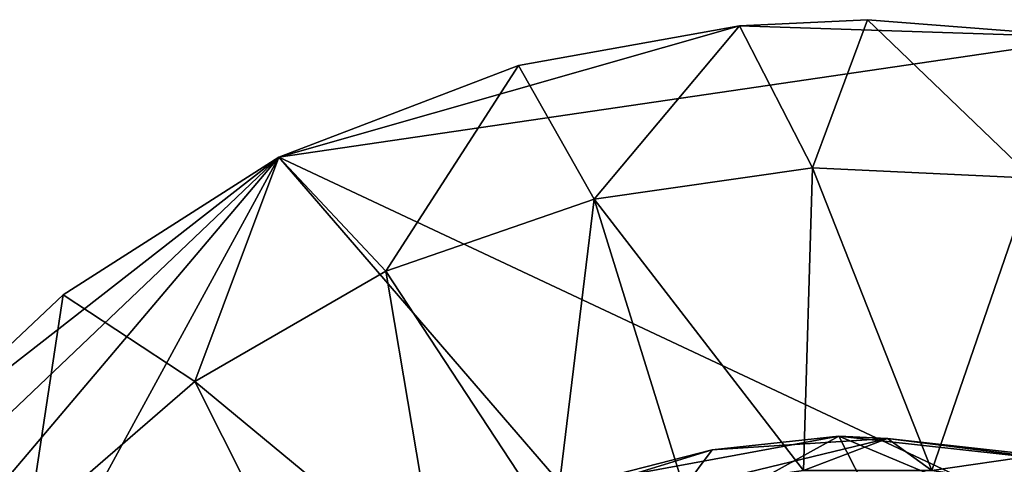
# Model space of a CAD drawing. Units: inches. Extents: x -6.8 to 6.8, y -4.6 to 4.6.
# Drawn here: x -4.6 to -3.8, y 3.4 to 3.8 of the extents above; entities that cross this region are included whole.
import ezdxf

# ---------------------------------------------------------------- set-up
doc = ezdxf.new("R2010")
doc.units = ezdxf.units.IN
doc.layers.get('0').update_dxf_attribs({"true_color": 0xc2ced6})

msp = doc.modelspace()

# ---------------------------------------------------------------- linework, layer by layer
for points in [[(-4.034, 3.74915), (-3.93709, 3.75391), (-3.76516, 3.74041), (-4.034, 3.74915)], [(-3.97885, 3.64177), (-3.93709, 3.75391), (-4.034, 3.74915), (-3.97885, 3.64177)], [(-3.93709, 3.75391), (-3.97885, 3.64177), (-3.81221, 3.63383), (-3.93709, 3.75391)], [(-3.81221, 3.63383), (-3.76516, 3.74041), (-3.93709, 3.75391), (-3.81221, 3.63383)], [(-4.38238, 3.64986), (-4.034, 3.74915), (-3.76516, 3.74041), (-4.38238, 3.64986)], [(-4.034, 3.74915), (-4.38238, 3.64986), (-4.20112, 3.71921), (-4.034, 3.74915)], [(-4.034, 3.74915), (-4.20112, 3.71921), (-4.14397, 3.61803), (-4.034, 3.74915)], [(-4.14397, 3.61803), (-3.97885, 3.64177), (-4.034, 3.74915), (-4.14397, 3.61803)], [(-4.38238, 3.64986), (-3.76516, 3.74041), (-2.97221, 2.98662), (-4.38238, 3.64986)], [(-4.20112, 3.71921), (-4.38238, 3.64986), (-4.30162, 3.56346), (-4.20112, 3.71921)], [(-4.30162, 3.56346), (-4.14397, 3.61803), (-4.20112, 3.71921), (-4.30162, 3.56346)], [(-3.12771, 2.19469), (-4.92256, 2.6584), (-4.38238, 3.64986), (-3.12771, 2.19469)], [(-4.38238, 3.64986), (-4.92256, 2.6584), (-4.88457, 3.05644), (-4.38238, 3.64986)], [(-4.88457, 3.05644), (-4.79791, 3.25384), (-4.38238, 3.64986), (-4.88457, 3.05644)], [(-4.79791, 3.25384), (-4.68672, 3.41239), (-4.38238, 3.64986), (-4.79791, 3.25384)], [(-4.38238, 3.64986), (-4.68672, 3.41239), (-4.54551, 3.54567), (-4.38238, 3.64986)], [(-4.38238, 3.64986), (-4.54551, 3.54567), (-4.44609, 3.48005), (-4.38238, 3.64986)], [(-4.44609, 3.48005), (-4.30162, 3.56346), (-4.38238, 3.64986), (-4.44609, 3.48005)], [(-4.38238, 3.64986), (-2.97221, 2.98662), (-3.12771, 2.19469), (-4.38238, 3.64986)], [(-3.9856, 3.41249), (-3.97885, 3.64177), (-4.14397, 3.61803), (-3.9856, 3.41249)], [(-3.97885, 3.64177), (-3.9856, 3.41249), (-3.88859, 3.41249), (-3.97885, 3.64177)], [(-3.88859, 3.41249), (-3.81221, 3.63383), (-3.97885, 3.64177), (-3.88859, 3.41249)], [(-3.81221, 3.63383), (-3.88859, 3.41249), (-3.79267, 3.39803), (-3.81221, 3.63383)], [(-4.14397, 3.61803), (-4.30162, 3.56346), (-4.17421, 3.36944), (-4.14397, 3.61803)], [(-4.17421, 3.36944), (-4.07606, 3.39941), (-4.14397, 3.61803), (-4.17421, 3.36944)], [(-4.14397, 3.61803), (-4.07606, 3.39941), (-3.9856, 3.41249), (-4.14397, 3.61803)], [(-4.30162, 3.56346), (-4.44609, 3.48005), (-4.26161, 3.32735), (-4.30162, 3.56346)], [(-4.26161, 3.32735), (-4.17421, 3.36944), (-4.30162, 3.56346), (-4.26161, 3.32735)], [(-4.54551, 3.54567), (-4.68672, 3.41239), (-4.57217, 3.37081), (-4.54551, 3.54567)], [(-4.57217, 3.37081), (-4.44609, 3.48005), (-4.54551, 3.54567), (-4.57217, 3.37081)], [(-4.34176, 3.27271), (-4.44609, 3.48005), (-4.57217, 3.37081), (-4.34176, 3.27271)], [(-4.44609, 3.48005), (-4.34176, 3.27271), (-4.26161, 3.32735), (-4.44609, 3.48005)], [(-4.15715, 3.40191), (-4.06365, 3.38051), (-3.95885, 3.43847), (-4.15715, 3.40191)], [(-4.05454, 3.42825), (-4.15715, 3.40191), (-3.95885, 3.43847), (-4.05454, 3.42825)], [(-3.9856, 3.41249), (-4.07606, 3.39941), (-3.92207, 3.4368), (-3.9856, 3.41249)], [(-3.92207, 3.4368), (-4.07606, 3.39941), (-4.05454, 3.42825), (-3.92207, 3.4368)], [(-4.06365, 3.38051), (-3.93444, 3.39065), (-3.95885, 3.43847), (-4.06365, 3.38051)], [(-4.05454, 3.42825), (-3.95885, 3.43847), (-3.92207, 3.4368), (-4.05454, 3.42825)], [(-3.92207, 3.4368), (-3.88859, 3.41249), (-3.9856, 3.41249), (-3.92207, 3.4368)], [(-3.76906, 3.41761), (-3.95885, 3.43847), (-3.81596, 3.37864), (-3.76906, 3.41761)], [(-3.92207, 3.4368), (-3.95885, 3.43847), (-3.76906, 3.41761), (-3.92207, 3.4368)], [(-3.81596, 3.37864), (-3.95885, 3.43847), (-3.93444, 3.39065), (-3.81596, 3.37864)], [(-3.92207, 3.4368), (-3.80848, 3.42409), (-3.88859, 3.41249), (-3.92207, 3.4368)], [(-3.92207, 3.4368), (-3.76906, 3.41761), (-3.80848, 3.42409), (-3.92207, 3.4368)], [(-4.07606, 3.39941), (-4.19555, 3.38472), (-4.05454, 3.42825), (-4.07606, 3.39941)], [(-4.19555, 3.38472), (-4.15715, 3.40191), (-4.05454, 3.42825), (-4.19555, 3.38472)], [(-3.80848, 3.42409), (-3.79267, 3.39803), (-3.88859, 3.41249), (-3.80848, 3.42409)]]:
    msp.add_lwpolyline(points)

doc.saveas('drawing.dxf')
